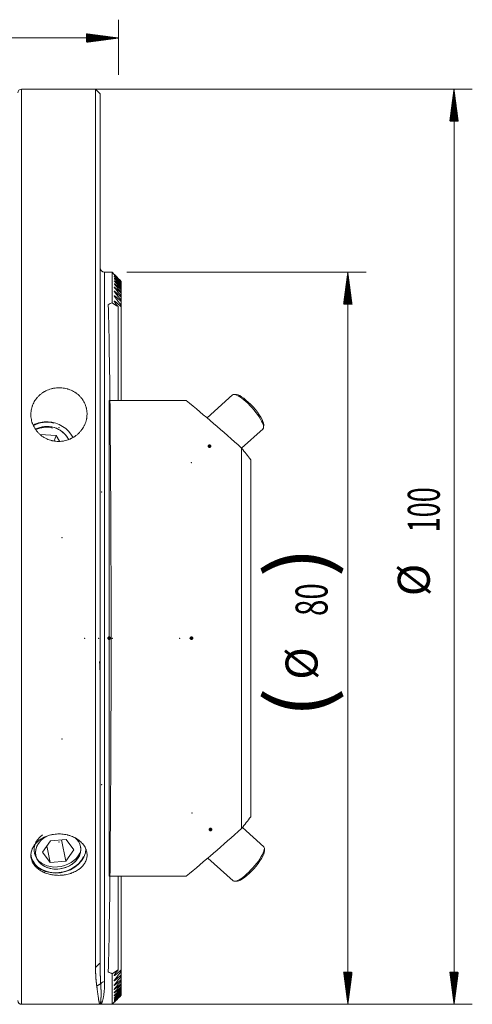
# Model space of a CAD drawing. Units: millimetres. Extents: x -73 to 994, y -76 to 60.
# Drawn here: x 944 to 994, y -50 to 58 of the extents above; entities that cross this region are included whole.
import ezdxf

# ---------------------------------------------------------------- set-up
doc = ezdxf.new("R2010")
doc.units = ezdxf.units.MM
for name, color, linetype in [('1', 4, 'Continuous'), ('2', 7, 'Continuous'), ('SK2', 7, 'Continuous')]:
    doc.layers.add(name, color=color, linetype=linetype)
doc.styles.add('iso_b_vert', font='simplex.shx')

msp = doc.modelspace()

# ---------------------------------------------------------------- hatches: boundary and pattern name
at = {"layer": 'SK2', "lineweight": 13}
h = msp.add_hatch(dxfattribs=at)
h.set_pattern_fill('ANSI31', color=256, scale=0.0062, style=0)
h.paths.add_polyline_path([(955, 55.6), (951.5, 55.14), (951.5, 56.06)])
h = msp.add_hatch(dxfattribs=at)
h.set_pattern_fill('ANSI31', color=256, scale=0.0062, style=0)
h.paths.add_polyline_path([(991.73, 50), (992.19, 46.5), (991.27, 46.5)])
h = msp.add_hatch(dxfattribs=at)
h.set_pattern_fill('ANSI31', color=256, scale=0.0062, style=0)
h.paths.add_polyline_path([(980.11, 30), (980.57, 26.5), (979.65, 26.5)])
h = msp.add_hatch(dxfattribs=at)
h.set_pattern_fill('ANSI31', color=256, scale=0.0062, style=0)
h.paths.add_polyline_path([(980.11, -50), (979.65, -46.5), (980.57, -46.5)])
h = msp.add_hatch(dxfattribs=at)
h.set_pattern_fill('ANSI31', color=256, scale=0.0062, style=0)
h.paths.add_polyline_path([(991.73, -50), (991.27, -46.5), (992.19, -46.5)])

# ---------------------------------------------------------------- linework, layer by layer
at = {"layer": '1', "lineweight": 13}
for p, q in [((944.4, 50), (944.4, -50)), ((953.5, 30), (953.5, -47.52)), ((954.65, 29.64), (954.65, 29.65)), ((954.65, 29.55), (954.65, 29.57)), ((954.65, 29.4), (954.65, 29.44)), ((954.65, 29.19), (954.65, 29.24)), ((954.65, 28.92), (954.65, 28.99)), ((954.65, 28.6), (954.65, 28.68)), ((954.65, 28.21), (954.65, 28.31)), ((954.65, 27.76), (954.65, 27.87)), ((954.65, 27.24), (954.65, 27.37)), ((954.65, 26.66), (954.65, 26.8)), ((954.65, -46.8), (954.65, -46.66)), ((954.65, -47.37), (954.65, -47.24)), ((954.65, -47.87), (954.65, -47.76)), ((954.65, -48.31), (954.65, -48.21)), ((954.65, -48.68), (954.65, -48.6)), ((954.65, -48.99), (954.65, -48.92)), ((954.65, -49.24), (954.65, -49.19)), ((954.65, -49.44), (954.65, -49.4)), ((954.65, -49.57), (954.65, -49.55)), ((954.65, -49.65), (954.65, -49.64))]:
    msp.add_line(p, q, dxfattribs=at)
at = {"layer": '1', "lineweight": 18}
for p, q in [((952.5, 50), (944.4, 50)), ((952.5, 50), (952.5, -45.96)), ((953, 49.5), (952.5, 50)), ((953, -45.5), (953, 49.5)), ((954.32, 30), (953.5, 30)), ((954.32, 30), (954.32, 26.66)), ((954.55, 29.77), (954.32, 30)), ((955.32, 29), (955.32, 28.99)), ((955.32, 28.95), (955.32, 28.99)), ((955.32, 28.95), (955.32, 28.92)), ((955.32, 28.84), (955.32, 28.92)), ((955.32, 28.84), (955.32, 28.8)), ((955.32, 28.67), (955.32, 28.8)), ((955.32, 28.67), (955.32, 28.62)), ((955.32, 28.44), (955.32, 28.62)), ((955.32, 28.44), (955.32, 28.38)), ((955.32, 28.16), (955.32, 28.38)), ((955.32, 28.16), (955.32, 28.08)), ((955.32, 27.81), (955.32, 28.08)), ((955.32, 27.81), (955.32, 27.71)), ((955.32, 27.4), (955.32, 27.71)), ((955.32, 27.4), (955.32, 27.29)), ((955.32, 26.92), (955.32, 27.29)), ((955.32, 26.92), (955.32, 26.79)), ((954.97, 16), (954.97, 26.24)), ((955.32, 26.38), (955.32, 26.79)), ((955.32, 26.38), (955.32, 26.23)), ((955.32, 16), (955.32, 26.23)), ((967.48, 16.61), (964.7, 14.1)), ((967.93, 16.63), (967.67, 16.65)), ((962.43, 16), (953.99, 16)), ((953.99, 16), (953.99, -36)), ((970.89, 13.07), (970.9, 13.34)), ((946.46, 12.27), (948.18, 12.17)), ((947.99, 11.58), (948.18, 12.17)), ((948.18, 12.17), (948.55, 11.55)), ((968.49, 10.79), (970.83, 12.89)), ((968.49, -30.79), (968.49, 10.79)), ((969.49, 9.51), (969.49, -29.51)), ((970.91, -32.8), (968.57, -30.69)), ((946.69, -33.36), (947.56, -32.12)), ((947.56, -32.12), (949.28, -32)), ((948.79, -32.03), (949.26, -34.37)), ((949.28, -32), (950.13, -33.13)), ((947.17, -32.67), (947.54, -34.49)), ((950.13, -33.13), (949.26, -34.37)), ((970.98, -33.24), (970.98, -32.98)), ((947.54, -34.49), (946.69, -33.36)), ((949.26, -34.37), (947.54, -34.49)), ((964.79, -34.02), (967.56, -36.51)), ((962.43, -36), (953.99, -36)), ((954.97, -46.24), (954.97, -36)), ((955.32, -46.23), (955.32, -36)), ((967.75, -36.56), (968.02, -36.54)), ((955.32, -46.23), (955.32, -46.38)), ((954.32, -50), (954.32, -46.66)), ((955.32, -46.79), (955.32, -46.38)), ((955.32, -46.79), (955.32, -46.92)), ((955.32, -47.29), (955.32, -46.92)), ((955.32, -47.29), (955.32, -47.4)), ((955.32, -47.71), (955.32, -47.4)), ((955.32, -47.71), (955.32, -47.81)), ((955.32, -48.08), (955.32, -47.81)), ((955.32, -48.08), (955.32, -48.16)), ((955.32, -48.38), (955.32, -48.16)), ((955.32, -48.38), (955.32, -48.44)), ((955.32, -48.62), (955.32, -48.44)), ((955.32, -48.62), (955.32, -48.67)), ((955.32, -48.8), (955.32, -48.67)), ((955.32, -48.8), (955.32, -48.84)), ((955.32, -48.92), (955.32, -48.84)), ((955.32, -48.92), (955.32, -48.95)), ((955.32, -48.99), (955.32, -48.95)), ((955.32, -48.99), (955.32, -49)), ((944.4, -50), (953.02, -50)), ((953, -50), (954.32, -50)), ((954.32, -50), (954.55, -49.77))]:
    msp.add_line(p, q, dxfattribs=at)
for centre, radius, start, end in [((944.4, 49.6), 0.4, 90, 180), ((953.5, 30.5), 0.5, 180, 270), ((944.4, -49.6), 0.4, 180, 270)]:
    msp.add_arc(centre, radius, start, end, dxfattribs=at)
for centre, major_axis, ratio, start_param, end_param in [((970.33, -10), (16.26, -36.55), 0.999994, 3.134468, -3.136868), ((953.68, -10), (0, 40), 0.013091, -2.71822, -0.423373), ((969.15, 14.75), (1.67, -1.86), 0.258819, 0, -3.141592), ((969.3, 14.88), (-1.54, 1.71), 0.258819, -2.870335, -0.271354), ((974.88, -10), (38.05, -39.32), 0.192684, 1.932931, 2.094051), ((947.31, 10.83), (-2.9, 0.94), 0.919296, -1.27991, -0.717565), ((947.31, 10.83), (-2.38, 0.77), 0.919296, -2.395027, -0.701316), ((947.31, 10.83), (-2.38, 0.77), 0.919296, -1.27991, -0.701562), ((947.31, 10.83), (-2.9, 0.94), 0.919296, -2.391052, -1.27991), ((947.31, 10.83), (-2.38, 0.77), 0.919296, -2.397335, -1.27991), ((441.39, 500.62), (549.44, -528.28), 0.048588, 0.33008, 0.336511), ((441.47, -520.55), (549.36, 528.21), 0.048591, -0.336536, -0.330105), ((974.88, -10), (38.05, 39.32), 0.192684, -2.094051, -1.932931), ((948.41, -33.24), (2.45, 0.49), 0.783734, 1.927705, 0), ((948.41, -33.24), (2.45, 0.49), 0.783734, 1.934824, -0.163956), ((948.41, -33.24), (2.45, 0.49), 0.783734, 0, 0.58222), ((948.41, -33.24), (2.45, 0.49), 0.783734, 0, 0.55861), ((948.41, -33.24), (2.99, 0.6), 0.783734, -3.141549, -0.148102), ((948.41, -33.24), (2.45, 0.49), 0.783734, -0.163956, 0), ((969.24, -34.65), (-1.67, -1.86), 0.258819, 0, -3.141592), ((969.38, -34.78), (1.54, 1.71), 0.258819, -2.870335, -0.271354), ((970.32, -10), (36.53, -16.29), 0.999998, -1.574822, -1.562972)]:
    msp.add_ellipse(centre, major_axis=major_axis, ratio=ratio, start_param=start_param, end_param=end_param, dxfattribs=at)
at = {"layer": '1', "lineweight": 13}
for centre, major_axis, ratio, start_param, end_param in [((947.31, 10.83), (-2.85, 0.93), 0.919296, -1.49214, -0.707306), ((947.25, 10.65), (-2.47, 0.81), 0.919296, -1.49214, -0.758848), ((948.35, -32.94), (2.55, 0.51), 0.783734, 2.115399, -0.511783), ((948.41, -33.24), (2.94, 0.59), 0.783734, 3.039027, -0.511783), ((953.5, -47.99), (0.5, 0), 0.937963, 1.570796, 2.616586)]:
    msp.add_ellipse(centre, major_axis=major_axis, ratio=ratio, start_param=start_param, end_param=end_param, dxfattribs=at)
at = {"layer": '1', "lineweight": 18}
for points, knots in [([(954.65, 29.67), (954.64, 29.68), (954.64, 29.69), (954.63, 29.7), (954.62, 29.71), (954.6, 29.72), (954.59, 29.73), (954.58, 29.75), (954.57, 29.75), (954.57, 29.76), (954.56, 29.76), (954.56, 29.76), (954.56, 29.76), (954.56, 29.77), (954.55, 29.77), (954.55, 29.77), (954.55, 29.77), (954.55, 29.77), (954.55, 29.77), (954.55, 29.77), (954.55, 29.77), (954.55, 29.77), (954.55, 29.77), (954.56, 29.77), (954.56, 29.77), (954.56, 29.76), (954.56, 29.76), (954.57, 29.75), (954.58, 29.75), (954.59, 29.74), (954.59, 29.73), (954.6, 29.72), (954.61, 29.72), (954.63, 29.7), (954.64, 29.69), (954.65, 29.67)], [0, 0, 0, 0, 0.0625, 0.0625, 0.125, 0.125, 0.25, 0.25, 0.3125, 0.3125, 0.34375, 0.34375, 0.375, 0.375, 0.4375, 0.4375, 0.46875, 0.46875, 0.5, 0.5, 0.5625, 0.5625, 0.59375, 0.59375, 0.625, 0.625, 0.6875, 0.6875, 0.75, 0.75, 0.8125, 0.8125, 0.875, 0.875, 1, 1, 1, 1]), ([(954.65, 29.64), (954.64, 29.65), (954.63, 29.66), (954.61, 29.68), (954.6, 29.69), (954.59, 29.7), (954.59, 29.7), (954.58, 29.71), (954.57, 29.72), (954.57, 29.73), (954.56, 29.73), (954.56, 29.74), (954.55, 29.74), (954.55, 29.74), (954.55, 29.75), (954.55, 29.75), (954.55, 29.75), (954.55, 29.74), (954.55, 29.74), (954.56, 29.74), (954.56, 29.74), (954.56, 29.74), (954.56, 29.73), (954.57, 29.73), (954.58, 29.72), (954.59, 29.71), (954.59, 29.71), (954.6, 29.7), (954.61, 29.69), (954.62, 29.68), (954.64, 29.66), (954.65, 29.65)], [0, 0, 0, 0, 0.125, 0.125, 0.1875, 0.1875, 0.25, 0.25, 0.3125, 0.3125, 0.375, 0.375, 0.4375, 0.4375, 0.5, 0.5, 0.5625, 0.5625, 0.59375, 0.59375, 0.625, 0.625, 0.6875, 0.6875, 0.75, 0.75, 0.8125, 0.8125, 0.875, 0.875, 1, 1, 1, 1]), ([(954.65, 29.55), (954.64, 29.56), (954.63, 29.57), (954.61, 29.59), (954.6, 29.6), (954.59, 29.61), (954.59, 29.61), (954.58, 29.63), (954.57, 29.63), (954.57, 29.64), (954.56, 29.64), (954.56, 29.65), (954.55, 29.65), (954.55, 29.66), (954.55, 29.66), (954.55, 29.66), (954.55, 29.66), (954.55, 29.66), (954.55, 29.66), (954.55, 29.66), (954.56, 29.66), (954.56, 29.66), (954.56, 29.65), (954.57, 29.65), (954.58, 29.64), (954.59, 29.63), (954.59, 29.63), (954.6, 29.62), (954.61, 29.61), (954.62, 29.6), (954.64, 29.59), (954.65, 29.57)], [0, 0, 0, 0, 0.125, 0.125, 0.1875, 0.1875, 0.25, 0.25, 0.3125, 0.3125, 0.375, 0.375, 0.4375, 0.4375, 0.46875, 0.46875, 0.5, 0.5, 0.5625, 0.5625, 0.625, 0.625, 0.6875, 0.6875, 0.75, 0.75, 0.8125, 0.8125, 0.875, 0.875, 1, 1, 1, 1]), ([(954.65, 29.4), (954.64, 29.41), (954.63, 29.42), (954.61, 29.44), (954.6, 29.45), (954.59, 29.46), (954.59, 29.47), (954.58, 29.48), (954.57, 29.48), (954.57, 29.49), (954.56, 29.5), (954.56, 29.51), (954.56, 29.51), (954.55, 29.51), (954.55, 29.52), (954.55, 29.52), (954.55, 29.52), (954.55, 29.52), (954.55, 29.52), (954.55, 29.52), (954.56, 29.52), (954.56, 29.52), (954.56, 29.51), (954.57, 29.51), (954.57, 29.51), (954.58, 29.5), (954.58, 29.5), (954.58, 29.5), (954.59, 29.49), (954.6, 29.48), (954.61, 29.48), (954.62, 29.46), (954.64, 29.45), (954.65, 29.44)], [0, 0, 0, 0, 0.125, 0.125, 0.1875, 0.1875, 0.25, 0.25, 0.3125, 0.3125, 0.375, 0.375, 0.4375, 0.4375, 0.5, 0.5, 0.5625, 0.5625, 0.59375, 0.59375, 0.625, 0.625, 0.6875, 0.6875, 0.71875, 0.71875, 0.75, 0.75, 0.8125, 0.8125, 0.875, 0.875, 1, 1, 1, 1]), ([(954.65, 29.19), (954.64, 29.2), (954.64, 29.2), (954.63, 29.22), (954.62, 29.22), (954.6, 29.24), (954.59, 29.26), (954.58, 29.27), (954.58, 29.28), (954.57, 29.29), (954.56, 29.3), (954.56, 29.3), (954.56, 29.31), (954.55, 29.31), (954.55, 29.31), (954.55, 29.32), (954.55, 29.32), (954.55, 29.32), (954.55, 29.32), (954.55, 29.32), (954.55, 29.32), (954.55, 29.32), (954.56, 29.32), (954.56, 29.32), (954.57, 29.31), (954.57, 29.31), (954.58, 29.3), (954.59, 29.3), (954.6, 29.29), (954.61, 29.28), (954.62, 29.27), (954.64, 29.26), (954.65, 29.24)], [0, 0, 0, 0, 0.0625, 0.0625, 0.125, 0.125, 0.25, 0.25, 0.3125, 0.3125, 0.375, 0.40625, 0.40625, 0.4375, 0.4375, 0.5, 0.5, 0.53125, 0.53125, 0.5625, 0.5625, 0.625, 0.625, 0.6875, 0.6875, 0.75, 0.75, 0.8125, 0.8125, 0.875, 0.875, 1, 1, 1, 1]), ([(954.65, 28.93), (954.64, 28.93), (954.64, 28.94), (954.63, 28.95), (954.62, 28.96), (954.6, 28.98), (954.59, 28.99), (954.58, 29.01), (954.58, 29.02), (954.57, 29.03), (954.56, 29.03), (954.56, 29.04), (954.56, 29.04), (954.55, 29.05), (954.55, 29.06), (954.55, 29.06), (954.55, 29.06), (954.55, 29.06), (954.55, 29.06), (954.56, 29.06), (954.56, 29.06), (954.56, 29.06), (954.56, 29.06), (954.57, 29.06), (954.57, 29.06), (954.58, 29.05), (954.58, 29.05), (954.59, 29.04), (954.6, 29.04), (954.61, 29.03), (954.62, 29.02), (954.64, 29), (954.65, 28.99)], [0, 0, 0, 0, 0.0625, 0.0625, 0.125, 0.125, 0.25, 0.25, 0.3125, 0.3125, 0.375, 0.375, 0.4375, 0.4375, 0.5, 0.5, 0.5625, 0.5625, 0.625, 0.625, 0.65625, 0.65625, 0.6875, 0.71875, 0.71875, 0.75, 0.75, 0.8125, 0.8125, 0.875, 0.875, 1, 1, 1, 1]), ([(954.65, 28.6), (954.64, 28.61), (954.63, 28.63), (954.6, 28.65), (954.59, 28.67), (954.58, 28.69), (954.58, 28.69), (954.57, 28.7), (954.57, 28.71), (954.56, 28.72), (954.56, 28.72), (954.55, 28.73), (954.55, 28.74), (954.55, 28.74), (954.55, 28.74), (954.55, 28.74), (954.55, 28.74), (954.55, 28.75), (954.55, 28.75), (954.56, 28.75), (954.56, 28.75), (954.56, 28.75), (954.56, 28.75), (954.57, 28.74), (954.57, 28.74), (954.58, 28.74), (954.59, 28.73), (954.6, 28.72), (954.6, 28.72), (954.62, 28.7), (954.64, 28.69), (954.65, 28.68)], [0, 0, 0, 0, 0.125, 0.125, 0.25, 0.25, 0.3125, 0.3125, 0.375, 0.375, 0.4375, 0.4375, 0.5, 0.5, 0.53125, 0.53125, 0.5625, 0.5625, 0.625, 0.625, 0.65625, 0.65625, 0.6875, 0.6875, 0.75, 0.75, 0.8125, 0.8125, 0.875, 0.875, 1, 1, 1, 1]), ([(954.65, 28.21), (954.64, 28.23), (954.63, 28.24), (954.6, 28.27), (954.59, 28.28), (954.58, 28.3), (954.58, 28.31), (954.57, 28.32), (954.57, 28.33), (954.56, 28.34), (954.56, 28.34), (954.55, 28.35), (954.55, 28.35), (954.55, 28.36), (954.55, 28.36), (954.55, 28.37), (954.55, 28.37), (954.56, 28.37), (954.56, 28.37), (954.57, 28.37), (954.57, 28.37), (954.58, 28.36), (954.58, 28.36), (954.59, 28.36), (954.59, 28.36), (954.6, 28.35), (954.6, 28.35), (954.62, 28.33), (954.64, 28.32), (954.65, 28.31)], [0, 0, 0, 0, 0.125, 0.125, 0.25, 0.25, 0.3125, 0.3125, 0.375, 0.375, 0.4375, 0.4375, 0.5, 0.5, 0.5625, 0.5625, 0.625, 0.625, 0.6875, 0.6875, 0.75, 0.75, 0.78125, 0.78125, 0.8125, 0.8125, 0.875, 0.875, 1, 1, 1, 1]), ([(954.65, 27.76), (954.64, 27.77), (954.64, 27.78), (954.63, 27.79), (954.62, 27.8), (954.61, 27.82), (954.6, 27.83), (954.58, 27.85), (954.58, 27.86), (954.57, 27.87), (954.57, 27.88), (954.56, 27.89), (954.56, 27.9), (954.55, 27.91), (954.55, 27.91), (954.55, 27.92), (954.55, 27.92), (954.55, 27.93), (954.55, 27.93), (954.56, 27.93), (954.56, 27.93), (954.57, 27.93), (954.57, 27.93), (954.58, 27.92), (954.58, 27.92), (954.59, 27.92), (954.59, 27.92), (954.6, 27.91), (954.6, 27.91), (954.62, 27.9), (954.62, 27.89), (954.64, 27.88), (954.64, 27.88), (954.65, 27.87)], [0, 0, 0, 0, 0.0625, 0.0625, 0.125, 0.125, 0.25, 0.25, 0.3125, 0.3125, 0.375, 0.375, 0.4375, 0.4375, 0.5, 0.5, 0.5625, 0.5625, 0.625, 0.625, 0.6875, 0.6875, 0.75, 0.75, 0.78125, 0.78125, 0.8125, 0.8125, 0.875, 0.875, 0.9375, 0.9375, 1, 1, 1, 1]), ([(954.65, 27.24), (954.64, 27.26), (954.63, 27.27), (954.61, 27.3), (954.6, 27.32), (954.58, 27.34), (954.58, 27.35), (954.57, 27.36), (954.57, 27.37), (954.56, 27.38), (954.56, 27.38), (954.55, 27.39), (954.55, 27.4), (954.55, 27.41), (954.55, 27.41), (954.55, 27.42), (954.55, 27.42), (954.55, 27.42), (954.55, 27.42), (954.56, 27.42), (954.56, 27.42), (954.56, 27.43), (954.56, 27.42), (954.57, 27.42), (954.58, 27.42), (954.58, 27.42), (954.6, 27.41), (954.6, 27.41), (954.62, 27.4), (954.62, 27.39), (954.64, 27.38), (954.64, 27.38), (954.65, 27.37)], [0, 0, 0, 0, 0.125, 0.125, 0.25, 0.25, 0.3125, 0.3125, 0.375, 0.375, 0.4375, 0.4375, 0.5, 0.5, 0.5625, 0.5625, 0.59375, 0.59375, 0.625, 0.65625, 0.65625, 0.6875, 0.6875, 0.75, 0.75, 0.8125, 0.8125, 0.875, 0.875, 0.9375, 0.9375, 1, 1, 1, 1]), ([(954.65, 26.66), (954.64, 26.67), (954.63, 26.69), (954.61, 26.72), (954.6, 26.74), (954.58, 26.76), (954.58, 26.76), (954.57, 26.78), (954.57, 26.78), (954.56, 26.8), (954.55, 26.82), (954.55, 26.83), (954.55, 26.84), (954.55, 26.84), (954.55, 26.85), (954.55, 26.85), (954.56, 26.85), (954.56, 26.85), (954.57, 26.85), (954.58, 26.85), (954.58, 26.85), (954.58, 26.85), (954.59, 26.85), (954.6, 26.84), (954.6, 26.84), (954.61, 26.83), (954.61, 26.83), (954.62, 26.82), (954.63, 26.82), (954.64, 26.81), (954.64, 26.81), (954.65, 26.8)], [0, 0, 0, 0, 0.125, 0.125, 0.25, 0.25, 0.3125, 0.3125, 0.375, 0.375, 0.5, 0.5, 0.5625, 0.5625, 0.625, 0.625, 0.6875, 0.6875, 0.75, 0.75, 0.78125, 0.78125, 0.8125, 0.8125, 0.875, 0.875, 0.90625, 0.90625, 0.9375, 0.9375, 1, 1, 1, 1]), ([(948.52, 17.38), (948.62, 17.38), (948.83, 17.37), (949.12, 17.33), (949.32, 17.28), (949.44, 17.25), (949.46, 17.24), (949.51, 17.23), (949.53, 17.22), (949.61, 17.19), (949.65, 17.18), (949.79, 17.12), (949.97, 17.04), (950.14, 16.95), (950.27, 16.87), (950.33, 16.83), (950.39, 16.78), (950.43, 16.76), (950.45, 16.74), (950.55, 16.67), (950.7, 16.54), (950.9, 16.33), (951.02, 16.17), (951.09, 16.08), (951.1, 16.06), (951.13, 16.01), (951.14, 15.99), (951.18, 15.93), (951.2, 15.89), (951.27, 15.76), (951.36, 15.59), (951.42, 15.41), (951.47, 15.27), (951.48, 15.23), (951.5, 15.16), (951.5, 15.13), (951.51, 15.09), (951.54, 14.97), (951.57, 14.76), (951.58, 14.47), (951.56, 14.28), (951.55, 14.16), (951.55, 14.13), (951.54, 14.08), (951.53, 14.01), (951.51, 13.94), (951.48, 13.8), (951.43, 13.61), (951.36, 13.43), (951.31, 13.32), (951.3, 13.3), (951.28, 13.26), (951.27, 13.23), (951.23, 13.17), (951.21, 13.12), (951.14, 13), (951.03, 12.83), (950.91, 12.68), (950.81, 12.57), (950.76, 12.51), (950.71, 12.46), (950.68, 12.42), (950.66, 12.41), (950.57, 12.32), (950.42, 12.19), (950.18, 12.02), (950.01, 11.92), (949.89, 11.86), (949.87, 11.85), (949.83, 11.83), (949.8, 11.82), (949.74, 11.78), (949.69, 11.76), (949.55, 11.71), (949.36, 11.64), (949.17, 11.59), (949.02, 11.56), (948.95, 11.55), (948.87, 11.54), (948.82, 11.54), (948.8, 11.53), (948.67, 11.52), (948.47, 11.51), (948.17, 11.52), (947.97, 11.55), (947.85, 11.57), (947.82, 11.58), (947.77, 11.59), (947.75, 11.59), (947.68, 11.61), (947.63, 11.62), (947.48, 11.67), (947.29, 11.73), (947.11, 11.81), (946.98, 11.88), (946.92, 11.92), (946.85, 11.96), (946.81, 11.99), (946.79, 12), (946.68, 12.07), (946.52, 12.18), (946.3, 12.38), (946.17, 12.53), (946.09, 12.62), (946.07, 12.64), (946.04, 12.68), (945.99, 12.74), (945.95, 12.8), (945.87, 12.92), (945.77, 13.09), (945.68, 13.26), (945.63, 13.4), (945.61, 13.44), (945.59, 13.51), (945.58, 13.53), (945.56, 13.58), (945.53, 13.7), (945.47, 13.91), (945.45, 14.1), (945.43, 14.24), (945.43, 14.29), (945.43, 14.39), (945.43, 14.43), (945.43, 14.58), (945.43, 14.68), (945.46, 14.87), (945.49, 15.05), (945.54, 15.24), (945.58, 15.35), (945.58, 15.38), (945.6, 15.42), (945.61, 15.44), (945.64, 15.51), (945.65, 15.56), (945.71, 15.69), (945.8, 15.86), (945.9, 16.02), (945.99, 16.14), (946.03, 16.2), (946.08, 16.25), (946.11, 16.29), (946.13, 16.31), (946.21, 16.4), (946.34, 16.54), (946.57, 16.73), (946.73, 16.84), (946.83, 16.91), (946.86, 16.92), (946.9, 16.95), (946.92, 16.96), (946.99, 16.99), (947.03, 17.02), (947.16, 17.08), (947.34, 17.16), (947.53, 17.23), (947.68, 17.27), (947.72, 17.28), (947.82, 17.3), (947.87, 17.31), (948.02, 17.34), (948.12, 17.35), (948.32, 17.37), (948.42, 17.38), (948.52, 17.38)], [0, 0, 0, 0, 0.015625, 0.03125, 0.046875, 0.046875, 0.050781, 0.050781, 0.054688, 0.054688, 0.0625, 0.0625, 0.078125, 0.09375, 0.09375, 0.101563, 0.105469, 0.105469, 0.109375, 0.109375, 0.125, 0.140625, 0.15625, 0.15625, 0.160156, 0.160156, 0.164063, 0.164063, 0.171875, 0.171875, 0.1875, 0.203125, 0.203125, 0.210938, 0.210938, 0.214844, 0.214844, 0.21875, 0.234375, 0.25, 0.265625, 0.265625, 0.269531, 0.269531, 0.273438, 0.28125, 0.28125, 0.296875, 0.3125, 0.3125, 0.316406, 0.316406, 0.320313, 0.320313, 0.328125, 0.328125, 0.34375, 0.359375, 0.359375, 0.367188, 0.371094, 0.371094, 0.375, 0.375, 0.390625, 0.40625, 0.421875, 0.421875, 0.425781, 0.425781, 0.429688, 0.429688, 0.4375, 0.4375, 0.453125, 0.46875, 0.46875, 0.476563, 0.480469, 0.480469, 0.484375, 0.484375, 0.5, 0.515625, 0.53125, 0.53125, 0.535156, 0.535156, 0.539063, 0.539063, 0.546875, 0.546875, 0.5625, 0.578125, 0.578125, 0.585938, 0.589844, 0.589844, 0.59375, 0.59375, 0.609375, 0.625, 0.640625, 0.640625, 0.644531, 0.644531, 0.648438, 0.65625, 0.65625, 0.671875, 0.6875, 0.6875, 0.695313, 0.695313, 0.699219, 0.699219, 0.703125, 0.71875, 0.734375, 0.734375, 0.742188, 0.742188, 0.75, 0.75, 0.765625, 0.765625, 0.78125, 0.796875, 0.796875, 0.800781, 0.800781, 0.804688, 0.804688, 0.8125, 0.8125, 0.828125, 0.84375, 0.84375, 0.851563, 0.855469, 0.855469, 0.859375, 0.859375, 0.875, 0.890625, 0.90625, 0.90625, 0.910156, 0.910156, 0.914063, 0.914063, 0.921875, 0.921875, 0.9375, 0.953125, 0.953125, 0.960938, 0.960938, 0.96875, 0.96875, 0.984375, 0.984375, 1, 1, 1, 1]), ([(952.94, -12.52), (952.95, -12.73), (952.97, -13.13), (952.99, -13.5), (953, -13.68)], [0, 0, 0, 0, 0.490376, 1, 1, 1, 1]), ([(948.52, -31.38), (948.62, -31.38), (948.82, -31.39), (949.12, -31.43), (949.31, -31.46), (949.43, -31.49), (949.46, -31.5), (949.5, -31.51), (949.53, -31.52), (949.6, -31.54), (949.65, -31.55), (949.79, -31.59), (949.97, -31.66), (950.14, -31.74), (950.26, -31.8), (950.33, -31.84), (950.39, -31.87), (950.43, -31.9), (950.45, -31.91), (950.54, -31.97), (950.69, -32.07), (950.89, -32.24), (951.01, -32.37), (951.08, -32.45), (951.1, -32.46), (951.12, -32.49), (951.14, -32.51), (951.18, -32.56), (951.2, -32.59), (951.27, -32.69), (951.36, -32.83), (951.42, -32.97), (951.46, -33.08), (951.48, -33.12), (951.5, -33.19), (951.51, -33.23), (951.54, -33.34), (951.57, -33.49), (951.58, -33.71), (951.57, -33.86), (951.55, -33.95), (951.55, -33.97), (951.54, -34), (951.53, -34.06), (951.52, -34.11), (951.48, -34.22), (951.43, -34.36), (951.36, -34.5), (951.3, -34.6), (951.28, -34.63), (951.24, -34.7), (951.21, -34.73), (951.14, -34.82), (951.04, -34.95), (950.91, -35.06), (950.82, -35.14), (950.77, -35.18), (950.72, -35.22), (950.68, -35.25), (950.66, -35.26), (950.57, -35.32), (950.42, -35.42), (950.18, -35.54), (950.01, -35.61), (949.9, -35.66), (949.88, -35.66), (949.83, -35.68), (949.81, -35.69), (949.74, -35.71), (949.69, -35.72), (949.55, -35.76), (949.37, -35.81), (949.17, -35.85), (949.03, -35.87), (948.95, -35.88), (948.88, -35.88), (948.83, -35.89), (948.8, -35.89), (948.68, -35.9), (948.48, -35.91), (948.18, -35.9), (947.98, -35.88), (947.85, -35.86), (947.83, -35.86), (947.78, -35.85), (947.76, -35.85), (947.68, -35.83), (947.63, -35.82), (947.49, -35.79), (947.3, -35.75), (947.12, -35.69), (946.99, -35.64), (946.92, -35.61), (946.86, -35.58), (946.81, -35.57), (946.79, -35.56), (946.69, -35.51), (946.53, -35.42), (946.31, -35.28), (946.17, -35.17), (946.08, -35.09), (946.04, -35.06), (945.98, -35), (945.96, -34.97), (945.87, -34.88), (945.77, -34.76), (945.69, -34.63), (945.63, -34.53), (945.61, -34.49), (945.59, -34.44), (945.58, -34.42), (945.57, -34.39), (945.53, -34.3), (945.48, -34.14), (945.45, -34), (945.43, -33.85), (945.43, -33.78), (945.43, -33.63), (945.43, -33.55), (945.46, -33.4), (945.49, -33.26), (945.54, -33.11), (945.57, -33.02), (945.58, -33), (945.6, -32.97), (945.61, -32.95), (945.63, -32.9), (945.65, -32.86), (945.71, -32.76), (945.8, -32.62), (945.9, -32.49), (945.99, -32.4), (946.03, -32.35), (946.08, -32.3), (946.11, -32.27), (946.12, -32.26), (946.2, -32.18), (946.34, -32.07), (946.56, -31.92), (946.72, -31.83), (946.83, -31.77), (946.85, -31.76), (946.89, -31.74), (946.92, -31.73), (946.98, -31.7), (947.02, -31.68), (947.16, -31.63), (947.34, -31.56), (947.53, -31.51), (947.67, -31.48), (947.72, -31.47), (947.82, -31.45), (947.87, -31.44), (948.02, -31.41), (948.12, -31.4), (948.32, -31.39), (948.42, -31.38), (948.52, -31.38)], [0, 0, 0, 0, 0.015625, 0.03125, 0.046875, 0.046875, 0.050781, 0.050781, 0.054688, 0.054688, 0.0625, 0.0625, 0.078125, 0.09375, 0.09375, 0.101563, 0.105469, 0.105469, 0.109375, 0.109375, 0.125, 0.140625, 0.15625, 0.15625, 0.160156, 0.160156, 0.164063, 0.164063, 0.171875, 0.171875, 0.1875, 0.203125, 0.203125, 0.210938, 0.210938, 0.21875, 0.21875, 0.234375, 0.25, 0.265625, 0.265625, 0.269531, 0.269531, 0.273438, 0.28125, 0.28125, 0.296875, 0.3125, 0.3125, 0.320313, 0.320313, 0.328125, 0.328125, 0.34375, 0.359375, 0.359375, 0.367188, 0.371094, 0.371094, 0.375, 0.375, 0.390625, 0.40625, 0.421875, 0.421875, 0.425781, 0.425781, 0.429688, 0.429688, 0.4375, 0.4375, 0.453125, 0.46875, 0.46875, 0.476563, 0.480469, 0.480469, 0.484375, 0.484375, 0.5, 0.515625, 0.53125, 0.53125, 0.535156, 0.535156, 0.539063, 0.539063, 0.546875, 0.546875, 0.5625, 0.578125, 0.578125, 0.585938, 0.589844, 0.589844, 0.59375, 0.59375, 0.609375, 0.625, 0.640625, 0.640625, 0.648438, 0.648438, 0.65625, 0.65625, 0.671875, 0.6875, 0.6875, 0.695313, 0.695313, 0.699219, 0.699219, 0.703125, 0.71875, 0.734375, 0.734375, 0.75, 0.75, 0.765625, 0.765625, 0.78125, 0.796875, 0.796875, 0.800781, 0.800781, 0.804688, 0.804688, 0.8125, 0.8125, 0.828125, 0.84375, 0.84375, 0.851563, 0.855469, 0.855469, 0.859375, 0.859375, 0.875, 0.890625, 0.90625, 0.90625, 0.910156, 0.910156, 0.914063, 0.914063, 0.921875, 0.921875, 0.9375, 0.953125, 0.953125, 0.960938, 0.960938, 0.96875, 0.96875, 0.984375, 0.984375, 1, 1, 1, 1]), ([(952.63, -48), (952.63, -47.99), (952.63, -47.97), (952.63, -47.94), (952.62, -47.9), (952.62, -47.87), (952.61, -47.84), (952.61, -47.81), (952.61, -47.78), (952.6, -47.75), (952.6, -47.72), (952.59, -47.68), (952.59, -47.65), (952.59, -47.62), (952.58, -47.59), (952.58, -47.56), (952.58, -47.52), (952.57, -47.49), (952.57, -47.46), (952.57, -47.43), (952.56, -47.39), (952.56, -47.36), (952.56, -47.33), (952.56, -47.3), (952.55, -47.26), (952.55, -47.23), (952.55, -47.2), (952.54, -47.16), (952.54, -47.13), (952.54, -47.1), (952.54, -47.05), (952.53, -46.99), (952.53, -46.91), (952.52, -46.83), (952.52, -46.75), (952.52, -46.68), (952.51, -46.6), (952.51, -46.52), (952.51, -46.44), (952.5, -46.36), (952.5, -46.28), (952.5, -46.2), (952.5, -46.12), (952.5, -46.04), (952.5, -45.99), (952.5, -45.96)], [0, 0, 0, 0, 0.018135, 0.036206, 0.054213, 0.072155, 0.090034, 0.107848, 0.125599, 0.143285, 0.160907, 0.178464, 0.195958, 0.213388, 0.230753, 0.248055, 0.265292, 0.282465, 0.299574, 0.316619, 0.3336, 0.350517, 0.36737, 0.384159, 0.400883, 0.417544, 0.434141, 0.450674, 0.467142, 0.483547, 0.499887, 0.53754, 0.574895, 0.611953, 0.648714, 0.685178, 0.721345, 0.757215, 0.792788, 0.828064, 0.863044, 0.897728, 0.932115, 0.966205, 1, 1, 1, 1]), ([(953, -45.5), (953, -45.51), (953, -45.54), (953, -45.58), (953, -45.63), (953, -45.67), (953, -45.71), (953, -45.75), (953, -45.8), (953, -45.84), (953, -45.88), (953, -45.92), (953, -45.97), (953, -46.01), (953, -46.05), (953, -46.1), (953.01, -46.14), (953.01, -46.18), (953.01, -46.22), (953.01, -46.27), (953.01, -46.31), (953.01, -46.35), (953.01, -46.4), (953.01, -46.44), (953.01, -46.48), (953.01, -46.53), (953.01, -46.57), (953.02, -46.61), (953.02, -46.65), (953.02, -46.7), (953.02, -46.74), (953.02, -46.78), (953.02, -46.83), (953.02, -46.87), (953.03, -46.91), (953.03, -46.96), (953.03, -47), (953.03, -47.04), (953.03, -47.08), (953.03, -47.13), (953.04, -47.17), (953.04, -47.21), (953.04, -47.25), (953.04, -47.3), (953.04, -47.34), (953.05, -47.38), (953.05, -47.42), (953.05, -47.46), (953.05, -47.51), (953.05, -47.55), (953.06, -47.59), (953.06, -47.63), (953.06, -47.67), (953.06, -47.71), (953.07, -47.74), (953.07, -47.75)], [0, 0, 0, 0, 0.016059, 0.032226, 0.048502, 0.064887, 0.08138, 0.097981, 0.11469, 0.131508, 0.148434, 0.165469, 0.182611, 0.199862, 0.217221, 0.234688, 0.252264, 0.269947, 0.287739, 0.305638, 0.323646, 0.341761, 0.359985, 0.378316, 0.396756, 0.415303, 0.433958, 0.452721, 0.471592, 0.49057, 0.509657, 0.528851, 0.548152, 0.567562, 0.587079, 0.606704, 0.626436, 0.646276, 0.666224, 0.686279, 0.706442, 0.726712, 0.74709, 0.767575, 0.788167, 0.808868, 0.829675, 0.85059, 0.871612, 0.892742, 0.913979, 0.935323, 0.956775, 0.978334, 1, 1, 1, 1]), ([(954.65, -46.8), (954.64, -46.81), (954.64, -46.81), (954.62, -46.82), (954.61, -46.83), (954.6, -46.83), (954.6, -46.84), (954.6, -46.84), (954.59, -46.84), (954.58, -46.85), (954.58, -46.85), (954.57, -46.85), (954.57, -46.85), (954.56, -46.85), (954.56, -46.85), (954.56, -46.85), (954.55, -46.85), (954.55, -46.85), (954.55, -46.85), (954.55, -46.84), (954.55, -46.84), (954.55, -46.83), (954.55, -46.83), (954.55, -46.83), (954.55, -46.82), (954.55, -46.81), (954.56, -46.8), (954.56, -46.8), (954.57, -46.78), (954.57, -46.78), (954.58, -46.76), (954.58, -46.76), (954.6, -46.73), (954.61, -46.72), (954.63, -46.69), (954.64, -46.67), (954.65, -46.66)], [0, 0, 0, 0, 0.0625, 0.0625, 0.125, 0.125, 0.15625, 0.15625, 0.1875, 0.1875, 0.25, 0.25, 0.28125, 0.28125, 0.3125, 0.34375, 0.34375, 0.375, 0.375, 0.4375, 0.4375, 0.46875, 0.46875, 0.5, 0.5, 0.5625, 0.5625, 0.625, 0.625, 0.6875, 0.6875, 0.75, 0.75, 0.875, 0.875, 1, 1, 1, 1]), ([(954.65, -47.37), (954.64, -47.38), (954.64, -47.38), (954.62, -47.39), (954.61, -47.4), (954.6, -47.41), (954.6, -47.41), (954.59, -47.41), (954.58, -47.42), (954.58, -47.42), (954.57, -47.42), (954.57, -47.42), (954.56, -47.42), (954.56, -47.43), (954.56, -47.42), (954.56, -47.42), (954.55, -47.42), (954.55, -47.42), (954.55, -47.42), (954.55, -47.41), (954.55, -47.41), (954.55, -47.4), (954.55, -47.39), (954.56, -47.38), (954.56, -47.38), (954.57, -47.36), (954.58, -47.35), (954.6, -47.32), (954.61, -47.3), (954.63, -47.27), (954.64, -47.26), (954.65, -47.24)], [0, 0, 0, 0, 0.0625, 0.0625, 0.125, 0.15625, 0.15625, 0.1875, 0.1875, 0.25, 0.25, 0.28125, 0.28125, 0.3125, 0.34375, 0.34375, 0.375, 0.375, 0.4375, 0.4375, 0.5, 0.5, 0.5625, 0.5625, 0.625, 0.625, 0.75, 0.75, 0.875, 0.875, 1, 1, 1, 1]), ([(953, -50), (953, -50), (953, -50), (953, -50), (952.99, -50), (952.99, -50), (952.99, -50), (952.99, -50), (952.99, -50), (952.98, -49.99), (952.98, -49.99), (952.98, -49.99), (952.98, -49.99), (952.98, -49.99), (952.97, -49.98), (952.97, -49.98), (952.97, -49.98), (952.97, -49.98), (952.97, -49.97), (952.97, -49.97), (952.96, -49.97), (952.96, -49.97), (952.96, -49.96), (952.96, -49.96), (952.96, -49.96), (952.96, -49.95), (952.95, -49.95), (952.95, -49.95), (952.95, -49.94), (952.95, -49.94), (952.95, -49.94), (952.95, -49.93), (952.94, -49.93), (952.94, -49.93), (952.94, -49.92), (952.94, -49.92), (952.94, -49.91), (952.94, -49.91), (952.94, -49.91), (952.94, -49.9), (952.93, -49.9), (952.93, -49.9), (952.93, -49.89), (952.93, -49.89), (952.93, -49.88), (952.93, -49.88), (952.93, -49.88), (952.92, -49.85), (952.9, -49.8), (952.88, -49.71), (952.87, -49.61), (952.84, -49.49), (952.82, -49.36), (952.8, -49.2), (952.78, -49.04), (952.76, -48.89), (952.74, -48.77), (952.73, -48.67), (952.71, -48.57), (952.7, -48.48), (952.69, -48.41), (952.68, -48.35), (952.68, -48.29), (952.67, -48.23), (952.66, -48.17), (952.65, -48.11), (952.64, -48.06), (952.64, -48.02), (952.63, -48)], [0, 0, 0, 0, 0.007255, 0.01443, 0.021523, 0.028536, 0.035469, 0.04232, 0.049091, 0.055781, 0.062391, 0.06892, 0.075368, 0.081735, 0.088022, 0.094228, 0.100354, 0.106398, 0.112362, 0.118246, 0.124048, 0.12977, 0.135411, 0.140972, 0.146452, 0.151851, 0.157169, 0.162407, 0.167564, 0.172641, 0.177636, 0.182551, 0.187385, 0.192139, 0.196812, 0.201404, 0.205916, 0.210347, 0.214697, 0.218966, 0.223155, 0.227263, 0.23129, 0.235237, 0.239103, 0.242888, 0.246593, 0.250217, 0.319372, 0.384082, 0.444347, 0.500168, 0.568615, 0.633032, 0.69342, 0.749778, 0.783132, 0.815093, 0.845661, 0.874836, 0.891287, 0.907507, 0.923498, 0.939259, 0.954789, 0.970089, 0.98516, 1, 1, 1, 1]), ([(953.07, -47.75), (953.07, -47.76), (953.07, -47.78), (953.07, -47.81), (953.07, -47.84), (953.07, -47.87), (953.08, -47.9), (953.08, -47.93), (953.08, -47.96), (953.08, -47.99), (953.08, -48.02), (953.08, -48.05), (953.09, -48.08), (953.09, -48.11), (953.09, -48.14), (953.09, -48.18), (953.09, -48.21), (953.09, -48.24), (953.09, -48.27), (953.09, -48.3), (953.09, -48.33), (953.1, -48.36), (953.1, -48.39), (953.1, -48.42), (953.1, -48.45), (953.1, -48.48), (953.1, -48.51), (953.1, -48.54), (953.1, -48.57), (953.1, -48.6), (953.1, -48.63), (953.1, -48.66), (953.1, -48.69), (953.1, -48.72), (953.1, -48.75), (953.1, -48.78), (953.1, -48.81), (953.1, -48.84), (953.1, -48.87), (953.1, -48.9), (953.1, -48.93), (953.1, -48.96), (953.1, -48.98), (953.1, -49.01), (953.1, -49.04), (953.1, -49.07), (953.1, -49.1), (953.1, -49.12), (953.1, -49.15), (953.1, -49.18), (953.1, -49.21), (953.1, -49.23), (953.1, -49.26), (953.1, -49.28), (953.09, -49.31), (953.09, -49.33), (953.09, -49.36), (953.09, -49.38), (953.09, -49.41), (953.09, -49.47), (953.08, -49.57), (953.07, -49.68), (953.06, -49.78), (953.05, -49.86), (953.04, -49.92), (953.03, -49.96), (953.02, -49.98), (953.01, -49.99), (953.01, -50), (953, -50), (953, -50), (953, -50), (953, -50), (953, -50), (953, -50), (953, -50), (953, -50), (953, -50), (953, -50)], [0, 0, 0, 0, 0.006685, 0.013437, 0.020257, 0.027144, 0.034098, 0.04112, 0.048208, 0.055365, 0.062588, 0.069879, 0.077237, 0.084662, 0.092154, 0.099714, 0.107341, 0.115035, 0.122796, 0.130625, 0.138521, 0.146484, 0.154514, 0.162612, 0.170777, 0.17901, 0.187309, 0.195677, 0.204111, 0.212614, 0.221183, 0.229821, 0.238526, 0.247298, 0.256139, 0.265047, 0.274023, 0.283067, 0.292179, 0.301359, 0.310608, 0.319924, 0.329309, 0.338763, 0.348285, 0.357876, 0.367536, 0.377264, 0.387062, 0.396928, 0.406864, 0.41687, 0.426945, 0.437089, 0.447304, 0.457589, 0.467944, 0.478369, 0.488865, 0.499431, 0.560058, 0.621923, 0.685064, 0.749522, 0.812152, 0.874741, 0.905876, 0.937358, 0.968676, 0.984338, 0.992169, 0.996086, 0.998044, 0.999023, 0.999512, 0.999757, 0.999879, 1, 1, 1, 1]), ([(954.65, -47.87), (954.64, -47.88), (954.62, -47.89), (954.6, -47.91), (954.6, -47.91), (954.59, -47.92), (954.58, -47.92), (954.57, -47.93), (954.57, -47.93), (954.56, -47.93), (954.56, -47.93), (954.55, -47.93), (954.55, -47.93), (954.55, -47.92), (954.55, -47.92), (954.55, -47.91), (954.55, -47.9), (954.56, -47.89), (954.56, -47.89), (954.57, -47.87), (954.58, -47.86), (954.59, -47.84), (954.6, -47.83), (954.61, -47.82), (954.61, -47.81), (954.63, -47.79), (954.64, -47.78), (954.65, -47.76)], [0, 0, 0, 0, 0.125, 0.125, 0.1875, 0.1875, 0.25, 0.25, 0.3125, 0.3125, 0.375, 0.375, 0.4375, 0.4375, 0.5, 0.5, 0.5625, 0.5625, 0.625, 0.625, 0.75, 0.75, 0.8125, 0.8125, 0.875, 0.875, 1, 1, 1, 1]), ([(954.65, -48.31), (954.64, -48.32), (954.62, -48.33), (954.6, -48.35), (954.6, -48.35), (954.59, -48.36), (954.58, -48.36), (954.57, -48.36), (954.57, -48.37), (954.57, -48.37), (954.56, -48.37), (954.56, -48.37), (954.56, -48.37), (954.55, -48.37), (954.55, -48.37), (954.55, -48.37), (954.55, -48.37), (954.55, -48.36), (954.55, -48.36), (954.55, -48.36), (954.55, -48.35), (954.55, -48.35), (954.56, -48.34), (954.56, -48.34), (954.57, -48.32), (954.58, -48.31), (954.59, -48.29), (954.6, -48.28), (954.61, -48.27), (954.61, -48.26), (954.63, -48.24), (954.64, -48.23), (954.65, -48.21)], [0, 0, 0, 0, 0.125, 0.125, 0.1875, 0.1875, 0.25, 0.25, 0.28125, 0.28125, 0.3125, 0.3125, 0.375, 0.375, 0.40625, 0.40625, 0.4375, 0.46875, 0.46875, 0.5, 0.5, 0.5625, 0.5625, 0.625, 0.625, 0.75, 0.75, 0.8125, 0.8125, 0.875, 0.875, 1, 1, 1, 1]), ([(954.65, -48.68), (954.64, -48.69), (954.64, -48.69), (954.62, -48.7), (954.62, -48.71), (954.6, -48.72), (954.6, -48.72), (954.59, -48.73), (954.58, -48.74), (954.57, -48.74), (954.57, -48.74), (954.56, -48.75), (954.56, -48.75), (954.56, -48.75), (954.56, -48.75), (954.55, -48.75), (954.55, -48.75), (954.55, -48.75), (954.55, -48.74), (954.55, -48.74), (954.55, -48.74), (954.55, -48.73), (954.56, -48.72), (954.56, -48.72), (954.57, -48.71), (954.57, -48.7), (954.58, -48.69), (954.58, -48.69), (954.59, -48.67), (954.59, -48.67), (954.6, -48.65), (954.61, -48.65), (954.63, -48.63), (954.64, -48.61), (954.65, -48.6)], [0, 0, 0, 0, 0.0625, 0.0625, 0.125, 0.125, 0.1875, 0.1875, 0.25, 0.25, 0.3125, 0.3125, 0.34375, 0.34375, 0.375, 0.40625, 0.40625, 0.4375, 0.4375, 0.5, 0.5, 0.5625, 0.5625, 0.625, 0.625, 0.6875, 0.6875, 0.75, 0.75, 0.8125, 0.8125, 0.875, 0.875, 1, 1, 1, 1]), ([(954.65, -48.99), (954.64, -49), (954.64, -49), (954.62, -49.02), (954.62, -49.02), (954.6, -49.03), (954.6, -49.04), (954.59, -49.04), (954.58, -49.05), (954.58, -49.05), (954.57, -49.06), (954.57, -49.06), (954.56, -49.06), (954.56, -49.06), (954.56, -49.06), (954.56, -49.06), (954.55, -49.06), (954.55, -49.06), (954.55, -49.06), (954.55, -49.06), (954.55, -49.06), (954.55, -49.05), (954.56, -49.04), (954.56, -49.04), (954.56, -49.03), (954.57, -49.03), (954.58, -49.02), (954.58, -49.01), (954.59, -49), (954.59, -48.99), (954.6, -48.98), (954.61, -48.97), (954.63, -48.95), (954.64, -48.94), (954.65, -48.93)], [0, 0, 0, 0, 0.0625, 0.0625, 0.125, 0.125, 0.1875, 0.21875, 0.21875, 0.25, 0.25, 0.3125, 0.3125, 0.34375, 0.34375, 0.375, 0.375, 0.4375, 0.4375, 0.5, 0.5, 0.5625, 0.5625, 0.625, 0.625, 0.6875, 0.6875, 0.75, 0.75, 0.8125, 0.8125, 0.875, 0.875, 1, 1, 1, 1]), ([(954.65, -49.24), (954.64, -49.25), (954.64, -49.26), (954.62, -49.27), (954.62, -49.27), (954.61, -49.28), (954.6, -49.29), (954.59, -49.3), (954.58, -49.3), (954.57, -49.31), (954.57, -49.31), (954.56, -49.32), (954.56, -49.32), (954.55, -49.32), (954.55, -49.32), (954.55, -49.32), (954.55, -49.32), (954.55, -49.32), (954.55, -49.32), (954.55, -49.31), (954.55, -49.31), (954.56, -49.31), (954.56, -49.3), (954.56, -49.29), (954.57, -49.29), (954.58, -49.28), (954.58, -49.27), (954.59, -49.26), (954.59, -49.26), (954.6, -49.24), (954.61, -49.24), (954.63, -49.22), (954.64, -49.2), (954.65, -49.19)], [0, 0, 0, 0, 0.0625, 0.0625, 0.125, 0.125, 0.1875, 0.1875, 0.25, 0.25, 0.3125, 0.3125, 0.375, 0.375, 0.4375, 0.4375, 0.5, 0.5, 0.53125, 0.53125, 0.5625, 0.5625, 0.625, 0.625, 0.6875, 0.6875, 0.75, 0.75, 0.8125, 0.8125, 0.875, 0.875, 1, 1, 1, 1]), ([(954.65, -49.44), (954.64, -49.44), (954.64, -49.45), (954.62, -49.46), (954.62, -49.47), (954.61, -49.48), (954.6, -49.48), (954.59, -49.49), (954.58, -49.5), (954.57, -49.51), (954.57, -49.51), (954.56, -49.51), (954.56, -49.51), (954.56, -49.52), (954.56, -49.52), (954.55, -49.52), (954.55, -49.52), (954.55, -49.52), (954.55, -49.52), (954.55, -49.52), (954.55, -49.52), (954.55, -49.52), (954.55, -49.51), (954.55, -49.51), (954.56, -49.51), (954.56, -49.51), (954.56, -49.5), (954.57, -49.49), (954.57, -49.48), (954.58, -49.48), (954.59, -49.47), (954.59, -49.46), (954.6, -49.45), (954.61, -49.44), (954.63, -49.42), (954.64, -49.41), (954.65, -49.4)], [0, 0, 0, 0, 0.0625, 0.0625, 0.125, 0.125, 0.1875, 0.1875, 0.25, 0.25, 0.3125, 0.3125, 0.34375, 0.34375, 0.375, 0.40625, 0.40625, 0.4375, 0.4375, 0.5, 0.5, 0.53125, 0.53125, 0.5625, 0.5625, 0.625, 0.625, 0.6875, 0.6875, 0.75, 0.75, 0.8125, 0.8125, 0.875, 0.875, 1, 1, 1, 1]), ([(954.65, -49.57), (954.64, -49.58), (954.64, -49.59), (954.62, -49.6), (954.62, -49.6), (954.61, -49.61), (954.6, -49.62), (954.59, -49.63), (954.58, -49.63), (954.58, -49.64), (954.57, -49.65), (954.56, -49.65), (954.56, -49.66), (954.55, -49.66), (954.55, -49.66), (954.55, -49.66), (954.55, -49.66), (954.55, -49.66), (954.55, -49.66), (954.55, -49.65), (954.56, -49.65), (954.56, -49.64), (954.57, -49.64), (954.57, -49.63), (954.58, -49.62), (954.59, -49.61), (954.59, -49.61), (954.6, -49.6), (954.61, -49.59), (954.63, -49.57), (954.64, -49.56), (954.65, -49.55)], [0, 0, 0, 0, 0.0625, 0.0625, 0.125, 0.125, 0.1875, 0.1875, 0.25, 0.25, 0.3125, 0.3125, 0.375, 0.375, 0.4375, 0.4375, 0.5, 0.5, 0.5625, 0.5625, 0.625, 0.625, 0.6875, 0.6875, 0.75, 0.75, 0.8125, 0.8125, 0.875, 0.875, 1, 1, 1, 1]), ([(954.65, -49.65), (954.64, -49.66), (954.64, -49.66), (954.62, -49.68), (954.62, -49.68), (954.61, -49.69), (954.6, -49.7), (954.59, -49.71), (954.59, -49.71), (954.58, -49.72), (954.57, -49.73), (954.56, -49.73), (954.56, -49.74), (954.56, -49.74), (954.55, -49.74), (954.55, -49.75), (954.55, -49.75), (954.55, -49.75), (954.55, -49.75), (954.55, -49.75), (954.55, -49.74), (954.55, -49.74), (954.56, -49.74), (954.56, -49.73), (954.57, -49.73), (954.57, -49.72), (954.58, -49.71), (954.59, -49.7), (954.59, -49.7), (954.6, -49.69), (954.61, -49.68), (954.63, -49.66), (954.64, -49.65), (954.65, -49.64)], [0, 0, 0, 0, 0.0625, 0.0625, 0.125, 0.125, 0.1875, 0.1875, 0.25, 0.25, 0.3125, 0.3125, 0.375, 0.375, 0.4375, 0.4375, 0.46875, 0.46875, 0.5, 0.5, 0.5625, 0.5625, 0.625, 0.625, 0.6875, 0.6875, 0.75, 0.75, 0.8125, 0.8125, 0.875, 0.875, 1, 1, 1, 1]), ([(954.57, -49.76), (954.57, -49.76), (954.57, -49.76), (954.57, -49.76), (954.56, -49.76), (954.56, -49.76), (954.56, -49.76), (954.56, -49.77), (954.55, -49.77), (954.55, -49.77), (954.55, -49.77), (954.55, -49.77), (954.55, -49.77), (954.55, -49.77), (954.55, -49.77), (954.55, -49.77), (954.55, -49.77), (954.56, -49.77), (954.56, -49.77), (954.56, -49.76), (954.56, -49.76), (954.57, -49.75), (954.58, -49.75), (954.59, -49.74), (954.59, -49.73), (954.6, -49.72), (954.61, -49.72), (954.63, -49.7), (954.64, -49.69), (954.65, -49.67)], [0, 0, 0, 0, 0.000775, 0.000775, 0.046194, 0.046194, 0.091613, 0.091613, 0.182452, 0.182452, 0.227871, 0.227871, 0.273291, 0.273291, 0.364129, 0.364129, 0.409549, 0.409549, 0.454968, 0.454968, 0.545807, 0.545807, 0.636645, 0.636645, 0.727484, 0.727484, 0.818323, 0.818323, 1, 1, 1, 1])]:
    msp.add_open_spline(points, degree=3, knots=knots, dxfattribs=at)
for points, degree in [([(955.32, 29), (955.1, 29.22), (954.88, 29.45), (954.65, 29.67)], 3), ([(954.65, 29.65), (954.88, 29.43), (955.1, 29.21), (955.32, 28.99)], 3), ([(955.32, 28.95), (955.1, 29.18), (954.88, 29.41), (954.65, 29.64)], 3), ([(954.65, 29.57), (954.88, 29.36), (955.1, 29.14), (955.32, 28.92)], 3), ([(955.32, 28.84), (955.1, 29.07), (954.88, 29.31), (954.65, 29.55)], 3), ([(954.65, 29.44), (954.88, 29.23), (955.1, 29.01), (955.32, 28.8)], 3), ([(955.32, 28.67), (955.1, 28.91), (954.88, 29.16), (954.65, 29.4)], 3), ([(954.65, 29.24), (954.88, 29.04), (955.1, 28.83), (955.32, 28.62)], 3), ([(955.32, 28.44), (955.1, 28.69), (954.88, 28.94), (954.65, 29.19)], 3), ([(954.65, 28.99), (954.88, 28.79), (955.1, 28.58), (955.32, 28.38)], 3), ([(955.32, 28.16), (955.1, 28.41), (954.88, 28.67), (954.65, 28.93)], 3), ([(954.65, 28.68), (954.88, 28.48), (955.1, 28.28), (955.32, 28.08)], 3), ([(955.32, 27.81), (955.1, 28.07), (954.88, 28.34), (954.65, 28.6)], 3), ([(954.65, 28.31), (954.88, 28.11), (955.1, 27.91), (955.32, 27.71)], 3), ([(955.32, 27.4), (955.1, 27.67), (954.88, 27.94), (954.65, 28.21)], 3), ([(954.65, 27.87), (954.88, 27.68), (955.1, 27.48), (955.32, 27.29)], 3), ([(955.32, 26.92), (955.1, 27.2), (954.88, 27.48), (954.65, 27.76)], 3), ([(954.65, 27.37), (954.88, 27.18), (955.1, 26.98), (955.32, 26.79)], 3), ([(955.32, 26.38), (955.1, 26.67), (954.88, 26.96), (954.65, 27.24)], 3), ([(954.97, 26.24), (954.75, 26.38), (954.54, 26.52), (954.32, 26.66)], 3), ([(954.65, 26.8), (954.88, 26.61), (955.1, 26.42), (955.32, 26.23)], 3), ([(954.97, 26.24), (954.86, 26.38), (954.76, 26.52), (954.65, 26.66)], 3), ([(953, -45.5), (952.5, -45.96)], 1), ([(954.32, -46.66), (954.54, -46.52), (954.75, -46.38), (954.97, -46.24)], 3), ([(955.32, -46.23), (955.1, -46.42), (954.88, -46.61), (954.65, -46.8)], 3), ([(954.97, -46.24), (954.86, -46.38), (954.76, -46.52), (954.65, -46.66)], 3), ([(954.65, -47.24), (954.88, -46.96), (955.1, -46.67), (955.32, -46.38)], 3), ([(955.32, -46.79), (955.1, -46.98), (954.88, -47.18), (954.65, -47.37)], 3), ([(954.65, -47.76), (954.88, -47.48), (955.1, -47.2), (955.32, -46.92)], 3), ([(955.32, -47.29), (955.1, -47.48), (954.88, -47.68), (954.65, -47.87)], 3), ([(954.65, -48.21), (954.88, -47.94), (955.1, -47.67), (955.32, -47.4)], 3), ([(955.32, -47.71), (955.1, -47.91), (954.88, -48.11), (954.65, -48.31)], 3), ([(954.65, -48.6), (954.88, -48.34), (955.1, -48.07), (955.32, -47.81)], 3), ([(955.32, -48.08), (955.1, -48.28), (954.88, -48.48), (954.65, -48.68)], 3), ([(954.65, -48.93), (954.88, -48.67), (955.1, -48.41), (955.32, -48.16)], 3), ([(955.32, -48.38), (955.1, -48.58), (954.88, -48.79), (954.65, -48.99)], 3), ([(954.65, -49.19), (954.88, -48.94), (955.1, -48.69), (955.32, -48.44)], 3), ([(955.32, -48.62), (955.1, -48.83), (954.88, -49.04), (954.65, -49.24)], 3), ([(954.65, -49.4), (954.88, -49.16), (955.1, -48.91), (955.32, -48.67)], 3), ([(955.32, -48.8), (955.1, -49.01), (954.88, -49.23), (954.65, -49.44)], 3), ([(954.65, -49.55), (954.88, -49.31), (955.1, -49.07), (955.32, -48.84)], 3), ([(955.32, -48.92), (955.1, -49.14), (954.88, -49.36), (954.65, -49.57)], 3), ([(954.65, -49.64), (954.88, -49.41), (955.1, -49.18), (955.32, -48.95)], 3), ([(955.32, -48.99), (955.1, -49.21), (954.88, -49.43), (954.65, -49.65)], 3), ([(954.65, -49.67), (954.88, -49.45), (955.1, -49.22), (955.32, -49)], 3)]:
    msp.add_open_spline(points, degree=degree, dxfattribs=at)
at = {"layer": '1', "lineweight": 13}
msp.add_open_spline([(953.07, -47.75), (952.63, -48)], degree=1, dxfattribs=at)
msp.add_open_spline([(953.5, -47.52), (953.5, -47.62), (953.5, -47.72), (953.49, -47.91), (953.49, -48.01), (953.48, -48.28), (953.47, -48.44), (953.44, -48.68), (953.43, -48.75), (953.42, -48.86), (953.42, -48.89), (953.41, -48.96), (953.4, -48.99), (953.38, -49.15), (953.35, -49.27), (953.31, -49.48), (953.28, -49.57), (953.24, -49.69), (953.23, -49.72), (953.2, -49.79), (953.19, -49.82), (953.16, -49.87), (953.15, -49.89), (953.12, -49.93), (953.09, -49.96), (953.06, -49.98), (953.03, -50), (953.01, -50), (953, -50)], degree=3, knots=[0, 0, 0, 0, 0.0625, 0.0625, 0.125, 0.125, 0.25, 0.25, 0.3125, 0.3125, 0.34375, 0.34375, 0.375, 0.375, 0.5, 0.5, 0.625, 0.625, 0.6875, 0.6875, 0.75, 0.75, 0.8125, 0.8125, 0.875, 0.9375, 0.9375, 1, 1, 1, 1], dxfattribs=at)
at = {"layer": '2', "lineweight": 18}
for p in [(948.5, 13), (962.98, 9.19), (953.17, 6), (953.17, 6), (948.83, 1), (951.33, -10), (952.83, -10), (953.99, -10), (954.33, -10), (954.33, -10), (961.69, -10), (962.83, -10), (948.83, -21), (953.17, -26), (953.17, -26), (963.06, -29.1), (948.5, -32.25)]:
    msp.add_point(p, dxfattribs=at)
at = {"layer": '2', "lineweight": 70}
for p in [(964.99, 11), (953.99, -10), (962.99, -10), (965.07, -30.9)]:
    msp.add_point(p, dxfattribs=at)
at = {"layer": 'SK2', "lineweight": 18}
for p, q in [((955, 51.59), (955, 57.6)), ((0, 55.6), (955, 55.6)), ((945.39, 50), (993.73, 50)), ((991.73, -50), (991.73, 50)), ((945.39, -50), (993.73, -50))]:
    msp.add_line(p, q, dxfattribs=at)
at = {"layer": 'SK2', "lineweight": 13}
for p, q in [((955.91, 30), (982.11, 30)), ((980.11, 30), (980.11, -50)), ((955.91, -50), (982.11, -50))]:
    msp.add_line(p, q, dxfattribs=at)

# ---------------------------------------------------------------- texts
at = {"layer": 'SK2', "lineweight": 18, "char_height": 3.5, "attachment_point": 7, "rotation": 90, "line_spacing_factor": 1.084337, "style": 'iso_b_vert'}
for s, insert in [('\\W0.6217;100', (990.17, 1.57)), ('\\W1.1313;{\\H1.88x;)}', (977.89, -3.38)), ('%%c', (990.17, -5.4)), ('\\W0.6740;80', (977.89, -7.56)), ('%%c', (977.89, -14.53)), ('\\W1.1313;{\\H1.88x;(}', (977.89, -18.76))]:
    msp.add_mtext(s, dxfattribs=dict(at, insert=insert))

doc.saveas('drawing.dxf')
